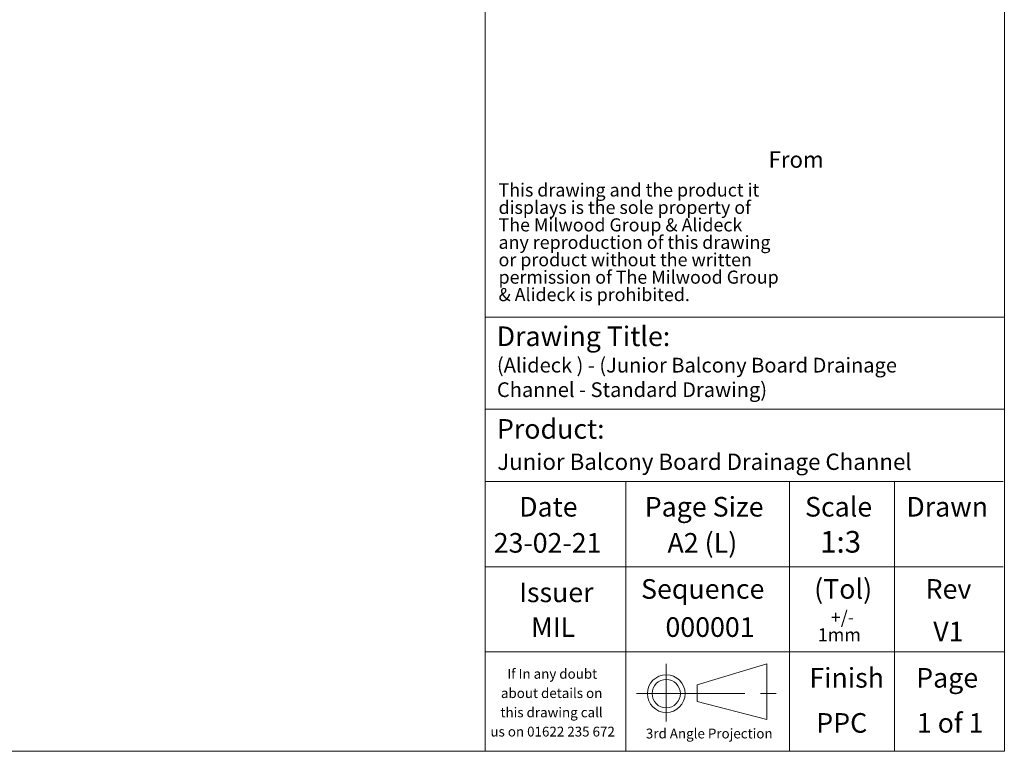
# Model space of a CAD drawing. Units: millimetres. Extents: x 996 to 1824, y 3 to 585.
# Drawn here: x 1665 to 1824, y 3 to 122 of the extents above; entities that cross this region are included whole.
import ezdxf

# ---------------------------------------------------------------- set-up
doc = ezdxf.new("R2010")
doc.units = ezdxf.units.MM
doc.linetypes.add('CENTERX2', pattern=[20.32, 12.7, -2.54, 2.54, -2.54])
doc.layers.add('FORMAT', color=7, linetype='Continuous')
doc.styles.add('SLDTEXTSTYLE0', font='TXT', dxfattribs={"width": 0.75})
doc.styles.add('SLDTEXTSTYLE1', font='TXT', dxfattribs={"width": 0.666667})
doc.styles.add('SLDTEXTSTYLE2', font='TXT', dxfattribs={"width": 0.7})
doc.styles.add('SLDTEXTSTYLE3', font='TXT', dxfattribs={"width": 0.697368})

# ---------------------------------------------------------------- blocks, each defined once
blk = doc.blocks.new('SW_NOTE_0_15')
at = {"color": 0, "linetype": 'Continuous', "lineweight": 0, "char_height": 2.117, "attachment_point": 2, "style": 'SLDTEXTSTYLE0'}
for s, insert in [('+/-', (3.51, 2.73)), ('1mm', (3.02, -0.09))]:
    blk.add_mtext(s, dxfattribs=dict(at, insert=insert))
blk = doc.blocks.new('SW_NOTE_0_16')
at = {"color": 0, "linetype": 'Continuous', "lineweight": 0, "char_height": 2.1167, "attachment_point": 1, "style": 'SLDTEXTSTYLE0'}
for s, insert in [('This drawing and the product it', (0, 2.73)), ('displays is the sole property of', (0, -0.09)), ('The Milwood Group & Alideck', (0, -2.92)), ('any reproduction of this drawing', (0, -5.74)), ('or product without the written', (0, -8.56)), ('permission of The Milwood Group', (0, -11.38)), ('& Alideck is prohibited.', (0, -14.2))]:
    blk.add_mtext(s, dxfattribs=dict(at, insert=insert))
blk = doc.blocks.new('SW_NOTE_0_17')
at = {"layer": 'FORMAT', "color": 0, "char_height": 1.5875, "attachment_point": 2}
for s, insert, style in [('If In any doubt', (7.47, 2.05), 'SLDTEXTSTYLE2'), ('about details on', (7.38, -1.07), 'SLDTEXTSTYLE0'), ('this drawing call', (7.37, -4.19), 'SLDTEXTSTYLE0'), ('us on 01622 235 672', (7.54, -7.3), 'SLDTEXTSTYLE3')]:
    blk.add_mtext(s, dxfattribs=dict(at, insert=insert, style=style))

msp = doc.modelspace()

# ---------------------------------------------------------------- linework, layer by layer
at = {"color": 7, "linetype": 'Continuous', "lineweight": 18}
for p, q in [((1740.02, 37.76), (1740.02, 585.44)), ((1824.02, 585.44), (1824.02, 3.29)), ((1740.02, 73.56), (1824.02, 73.56)), ((1740.02, 58.68), (1824.02, 58.68)), ((1740.02, 37.76), (1740.02, 49.78)), ((1806.23, 46.96), (1740.02, 46.96)), ((1740.02, 46.96), (1740.02, 33.16)), ((1740.02, 46.96), (1823.81, 46.96)), ((1740.02, 46.96), (1740.02, 33.16)), ((1762.8, 46.96), (1762.8, 33.16)), ((1789.26, 46.96), (1789.26, 33.16)), ((1823.81, 46.96), (1806.23, 46.96)), ((1806.23, 46.96), (1806.23, 33.16)), ((1740.02, 37.76), (1740.02, 33.16)), ((1740.02, 33.16), (1823.81, 33.16)), ((1740.02, 33.16), (1740.02, 3.29)), ((1762.8, 33.16), (1762.8, 3.29)), ((1789.29, 33.16), (1789.29, 3.29)), ((1806.26, 33.16), (1806.26, 3.29)), ((1762.8, 19.36), (1740.02, 19.36)), ((1789.29, 19.36), (1762.8, 19.36)), ((1824.02, 19.36), (1789.29, 19.36)), ((1785.6, 17.47), (1774.33, 14.07)), ((1785.6, 8.42), (1785.6, 17.47)), ((1774.33, 14.07), (1774.33, 11.37)), ((1774.33, 11.37), (1785.6, 8.42)), ((995.59, 3.29), (1824.02, 3.29))]:
    msp.add_line(p, q, dxfattribs=at)
at = {"color": 7, "linetype": 'CENTERX2', "lineweight": 18}
for p, q in [((1769.33, 17.47), (1769.33, 8.12)), ((1769.33, 12.62), (1764.55, 12.62)), ((1769.33, 12.62), (1787.65, 12.62))]:
    msp.add_line(p, q, dxfattribs=at)
at = {"color": 7, "linetype": 'Continuous', "lineweight": 18}
for radius in [3.05, 2.29]:
    msp.add_circle((1769.33, 12.62), radius, dxfattribs=at)

# ---------------------------------------------------------------- block references
at = {"color": 7, "linetype": 'Continuous', "lineweight": 0}
for name, p in [('SW_NOTE_0_16', (1742.21, 92.46)), ('SW_NOTE_0_15', (1794.32, 23.3))]:
    msp.add_blockref(name, p, dxfattribs=at)
at = {"layer": 'FORMAT'}
msp.add_blockref('SW_NOTE_0_17', (1743.42, 14.57), dxfattribs=at)

# ---------------------------------------------------------------- texts
at = {"color": 7, "linetype": 'Continuous', "lineweight": 0}
for s, insert, char_height, attachment_point, style in [('From', (1785.88, 100.37), 2.646, 1, 'SLDTEXTSTYLE0'), ('Drawing Title:', (1741.91, 72.04), 3.175, 1, 'SLDTEXTSTYLE0'), ('Product:', (1741.95, 57.05), 3.175, 1, 'SLDTEXTSTYLE0'), ('Page Size', (1765.85, 44.45), 3.175, 1, 'SLDTEXTSTYLE0'), ('Scale', (1791.78, 44.45), 3.175, 1, 'SLDTEXTSTYLE0'), ('Date', (1745.54, 44.45), 3.175, 1, 'SLDTEXTSTYLE0'), ('Drawn', (1808.17, 44.45), 3.175, 1, 'SLDTEXTSTYLE0'), ('23-02-21', (1750.14, 38.61), 3.175, 2, 'SLDTEXTSTYLE0'), ('A2 (L)', (1775.18, 38.61), 3.175, 2, 'SLDTEXTSTYLE0'), ('1:3', (1797.54, 38.94), 3.5, 2, 'SLDTEXTSTYLE0'), ('Issuer', (1745.54, 30.6), 3.175, 1, 'SLDTEXTSTYLE0'), ('(Tol)', (1793.26, 31.15), 3.175, 1, 'SLDTEXTSTYLE0'), ('Rev', (1811.28, 31.15), 3.175, 1, 'SLDTEXTSTYLE0'), ('V1', (1814.97, 24.26), 3.175, 2, 'SLDTEXTSTYLE0'), ('Finish', (1792.48, 16.77), 3.175, 1, 'SLDTEXTSTYLE0'), ('Page', (1809.76, 16.77), 3.175, 1, 'SLDTEXTSTYLE0'), ('1 of 1', (1815.26, 9.47), 3.175, 2, 'SLDTEXTSTYLE1'), ('3rd Angle Projection', (1766.04, 6.96), 1.5875, 1, 'SLDTEXTSTYLE0')]:
    msp.add_mtext(s, dxfattribs=dict(at, insert=insert, char_height=char_height, attachment_point=attachment_point, style=style))
at = {"color": 0, "linetype": 'Continuous', "lineweight": 0, "insert": (1741.95, 66.97), "char_height": 2.3813, "attachment_point": 1, "style": 'SLDTEXTSTYLE0'}
msp.add_mtext('(Alideck ) - (Junior Balcony Board Drainage\\PChannel - Standard Drawing)', dxfattribs=at)
at = {"layer": 'FORMAT', "style": 'SLDTEXTSTYLE0'}
for s, insert, char_height, attachment_point in [('Junior Balcony Board Drainage Channel', (1742, 51.47), 2.6458, 1), ('Sequence', (1765.26, 31.15), 3.175, 1), ('MIL', (1751.04, 24.98), 3.175, 2), ('000001', (1776.42, 24.98), 3.175, 2), ('PPC', (1797.72, 9.47), 3.175, 2)]:
    msp.add_mtext(s, dxfattribs=dict(at, insert=insert, char_height=char_height, attachment_point=attachment_point))

doc.saveas('drawing.dxf')
